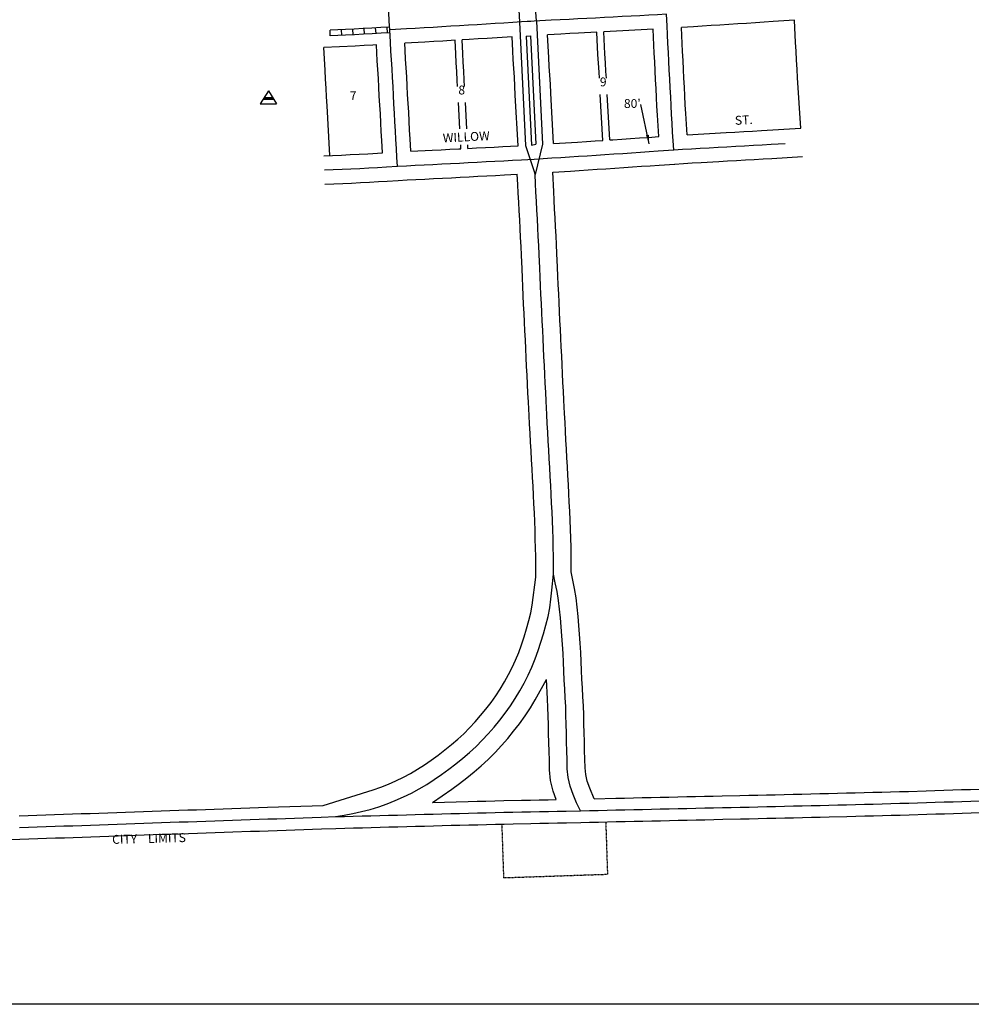
# Model space of a CAD drawing. Extents: x 2224761 to 2239522, y 15652003 to 15663434.
# Drawn here: x 2233564 to 2236245, y 15652003 to 15654777 of the extents above; entities that cross this region are included whole.
import ezdxf
from ezdxf.enums import TextEntityAlignment as Align

# ---------------------------------------------------------------- set-up
doc = ezdxf.new("R2010")
doc.units = 0
doc.header["$MEASUREMENT"] = 0
doc.linetypes.add('DGN_STYLE_2', pattern=[0.0011, 0, -0.0011])
for name, color, linetype in [('L13', 7, 'CONTINUOUS'), ('L17', 7, 'CONTINUOUS'), ('L18', 7, 'CONTINUOUS'), ('L2', 7, 'CONTINUOUS'), ('L23', 7, 'CONTINUOUS'), ('L3', 7, 'CONTINUOUS'), ('L4', 7, 'CONTINUOUS'), ('L5', 7, 'CONTINUOUS'), ('L9', 7, 'CONTINUOUS')]:
    doc.layers.add(name, color=color, linetype=linetype)
doc.styles.add('STYLE-FONT002', font='font002.shx')
doc.styles.add('STYLE-FONT023', font='font023.shx')
doc.dimstyles.get("Standard").update_dxf_attribs({"dimtxt": 0.18, "dimasz": 0.18, "dimexe": 0.18, "dimexo": 0.0625, "dimgap": 0.09, "dimtad": 0, "dimtih": 1, "dimtoh": 1, "dimdec": 4, "dimzin": 0, "dimtxsty": 'STANDARD', "dimcen": 0.09, "dimazin": 3, "dimtfac": 1, "dimtdec": 4, "dimtofl": 0, "dimtmove": 0, "dimatfit": 3, "dimtolj": 1, "dimtzin": 0})

# ---------------------------------------------------------------- blocks, each defined once
blk = doc.blocks.new('BLFLD')
at = {"layer": 'L17', "color": 7, "linetype": 'CONTINUOUS'}
for p, q in [((0, 605), (-389, 0)), ((0, 605), (389, 0)), ((-389, 0), (389, 0))]:
    blk.add_line(p, q, dxfattribs=at)
blk.add_solid([(-181, 323), (181, 323), (-272, 182), (272, 182)], dxfattribs=at)

msp = doc.modelspace()

# ---------------------------------------------------------------- linework, layer by layer
at = {"layer": 'L13', "color": 7, "linetype": 'CONTINUOUS'}
msp.add_line((2239522.5, 15652003.2), (2228136.1, 15652003.2), dxfattribs=at)
at = {"layer": 'L18', "color": 7, "linetype": 'CONTINUOUS'}
for p, q in [((2234991, 15654730.4), (2235005.9, 15654423.4)), ((2235003, 15654731), (2235017.8, 15654425.6))]:
    msp.add_line(p, q, dxfattribs=at)
at = {"layer": 'L18', "color": 7, "linetype": 'CONTINUOUS', "flags": 128}
for points in [[(2235348.8, 15654749.9), (2235263.7, 15654745.3), (2235209.7, 15654742.4)], [(2235364.8, 15654447.2), (2235360.9, 15654507.4), (2235359.6, 15654532.6), (2235358.2, 15654557.6), (2235356.9, 15654582.5), (2235355.6, 15654607.5), (2235354.2, 15654632.6), (2235353.1, 15654657.6), (2235351.8, 15654682.6), (2235348.8, 15654749.9)], [(2235747, 15654775.1), (2235686.7, 15654771.2), (2235662, 15654769.5), (2235636.9, 15654767.9), (2235611.9, 15654766.3), (2235587.1, 15654764.6), (2235562, 15654763), (2235537, 15654761.4), (2235512.2, 15654759.8), (2235487.1, 15654758.2), (2235462.1, 15654756.6), (2235428.7, 15654754.5)], [(2235444.6, 15654452.3), (2235440.8, 15654512.1), (2235439.5, 15654536.9), (2235438.1, 15654561.8), (2235436.8, 15654586.8), (2235435.4, 15654611.8), (2235434.1, 15654636.5), (2235433, 15654661.5), (2235431.7, 15654686.5), (2235428.7, 15654754.5)], [(2235764.9, 15654470.6), (2235755.7, 15654612.8), (2235754.4, 15654637.6), (2235753.1, 15654662.5), (2235751.7, 15654687.5), (2235750.4, 15654712.5), (2235747, 15654775.1)], [(2234951.3, 15654728.5), (2234880.7, 15654724), (2234855.8, 15654722.5), (2234830.8, 15654721), (2234810.4, 15654719.7)], [(2234968, 15654421.6), (2234960.4, 15654564.1), (2234959, 15654589.1), (2234957.7, 15654614.3), (2234956.1, 15654639.2), (2234954.8, 15654664), (2234953.4, 15654689), (2234951.3, 15654728.5)], [(2234991, 15654730.4), (2235003, 15654731)], [(2235190, 15654741.3), (2235138.7, 15654738.7), (2235113.9, 15654737.5), (2235088.9, 15654736.2), (2235051.4, 15654734.3)], [(2235068.2, 15654427.5), (2235060.5, 15654570), (2235059.2, 15654595), (2235057.8, 15654620.1), (2235056.2, 15654645.1), (2235054.9, 15654669.8), (2235051.4, 15654734.3)], [(2235197.3, 15654611.5), (2235196.3, 15654629), (2235194.7, 15654653.9), (2235193.4, 15654678.7), (2235190, 15654741.3)], [(2235217, 15654611.5), (2235215.9, 15654630.3), (2235214.4, 15654655.2), (2235213, 15654680), (2235209.7, 15654742.4)], [(2234569.2, 15654705.4), (2234559.3, 15654704.8), (2234534.1, 15654703.4), (2234509, 15654702.2), (2234421.1, 15654698)], [(2234437.7, 15654393.9), (2234430.2, 15654534.2), (2234428.8, 15654559.1), (2234427.5, 15654583.8), (2234425.9, 15654608.8), (2234424.5, 15654634), (2234421.1, 15654698)], [(2234586.4, 15654401.3), (2234584.1, 15654436.4), (2234582.8, 15654461.5), (2234581.4, 15654486.5), (2234580.1, 15654511.2), (2234578.5, 15654536.2), (2234577.2, 15654561.3), (2234575.8, 15654586.3), (2234574.5, 15654611.3), (2234573.1, 15654636), (2234571.5, 15654661), (2234569.2, 15654705.4)], [(2234790.6, 15654718.5), (2234755.9, 15654716.4), (2234730.9, 15654715), (2234705.9, 15654713.5), (2234649, 15654710)], [(2234666.2, 15654405.8), (2234664, 15654441.1), (2234662.7, 15654465.8), (2234661.3, 15654490.8), (2234660, 15654515.9), (2234658.4, 15654540.9), (2234657.1, 15654565.7), (2234655.7, 15654590.6), (2234654.4, 15654615.6), (2234653, 15654640.7), (2234651.4, 15654665.7), (2234650.1, 15654690.5), (2234649, 15654710)], [(2234797.8, 15654588.6), (2234796.9, 15654605.7), (2234795.3, 15654630.7), (2234794, 15654655.4), (2234792.6, 15654680.4), (2234790.6, 15654718.5)], [(2234817.7, 15654588.6), (2234816.7, 15654606.7), (2234815.1, 15654631.7), (2234813.8, 15654656.5), (2234812.4, 15654681.4), (2234810.4, 15654719.7)], [(2235206.7, 15654436.4), (2235199.7, 15654566.3)], [(2235226.3, 15654437.7), (2235219.4, 15654566.3)], [(2234804.2, 15654469.3), (2234800.2, 15654543.5)], [(2234824.1, 15654469.4), (2234820.1, 15654543.5)], [(2235226.3, 15654437.7), (2235235.3, 15654438.3), (2235260.3, 15654440), (2235285.1, 15654441.7), (2235310.1, 15654443.4), (2235335.2, 15654445.1), (2235364.8, 15654447.2)], [(2235444.6, 15654452.3), (2235554.1, 15654458.7), (2235579.2, 15654460.1), (2235604.2, 15654461.6), (2235629, 15654463), (2235654, 15654464.4), (2235764.9, 15654470.6)], [(2234807.2, 15654413), (2234806.6, 15654424.4)], [(2234827, 15654414.1), (2234826.5, 15654423.8)], [(2234827, 15654414.1), (2234851, 15654415.3), (2234876, 15654416.6), (2234900.7, 15654417.9), (2234925.7, 15654419.3), (2234968, 15654421.6)], [(2235005.9, 15654423.4), (2235017.8, 15654425.6)], [(2235068.2, 15654427.5), (2235135.6, 15654431.7), (2235160.6, 15654433.3), (2235185.6, 15654434.9), (2235206.7, 15654436.4)], [(2234420.7, 15654393.2), (2234445.7, 15654394.3), (2234470.7, 15654395.4), (2234495.4, 15654396.4), (2234520.2, 15654397.6), (2234545, 15654398.9), (2234586.4, 15654401.3)], [(2234666.2, 15654405.8), (2234726.2, 15654408.9), (2234751.2, 15654410.2), (2234776.2, 15654411.4), (2234801, 15654412.7), (2234807.2, 15654413)], [(2235409.1, 15654370), (2235434.2, 15654371.5), (2235458.9, 15654373), (2235483.9, 15654374.4), (2235534, 15654377.4), (2235558.7, 15654378.8), (2235583.7, 15654380.2), (2235608.8, 15654381.7), (2235633.5, 15654383.1), (2235658.5, 15654384.5), (2235683.6, 15654385.9), (2235770, 15654390.8)], [(2235065.7, 15654347.1), (2235115.9, 15654350.3), (2235140.7, 15654351.9), (2235165.7, 15654353.5), (2235190.8, 15654355.1), (2235215.7, 15654356.8), (2235240.7, 15654358.5), (2235265.8, 15654360.2), (2235290.6, 15654361.9), (2235315.6, 15654363.6), (2235340.7, 15654365.3), (2235365.4, 15654367), (2235409.5, 15654370)], [(2234630.4, 15654323.9), (2234655.4, 15654325.1), (2234680.5, 15654326.4), (2234705.2, 15654327.7), (2234730.2, 15654329), (2234755.3, 15654330.3), (2234780.3, 15654331.5), (2234805.1, 15654332.8), (2234830.1, 15654334.1), (2234855.1, 15654335.4), (2234880.2, 15654336.7), (2234905, 15654338), (2234930.1, 15654339.4), (2234965.9, 15654341.4)], [(2234977.7, 15654113.3), (2234976.6, 15654138.1), (2234975.2, 15654163.1), (2234974.2, 15654188), (2234972.8, 15654212.7), (2234971.5, 15654237.7), (2234970.1, 15654262.7), (2234968.8, 15654287.6), (2234967.5, 15654312.6), (2234965.9, 15654341.4)], [(2235077.6, 15654117.7), (2235076.5, 15654142.9), (2235075.1, 15654167.9), (2235074, 15654192.9), (2235072.7, 15654218.1), (2235071.3, 15654243.1), (2235070, 15654268), (2235068.6, 15654293), (2235065.7, 15654347.1)], [(2234424.1, 15654313.3), (2234449.1, 15654314.4), (2234474.2, 15654315.4), (2234499, 15654316.5), (2234524.2, 15654317.7), (2234549.5, 15654319), (2234574.7, 15654320.5), (2234599.5, 15654322), (2234630.7, 15654323.9)], [(2234997.2, 15653700.2), (2234996.1, 15653724.9), (2234994.8, 15653749.9), (2234993.7, 15653774.9), (2234992.3, 15653799.9), (2234991.2, 15653824.9), (2234989.9, 15653849.8), (2234988.8, 15653875), (2234987.7, 15653899.8), (2234986.4, 15653924.7), (2234985.3, 15653949.7), (2234983.9, 15653974.7), (2234982.8, 15653999.9), (2234981.7, 15654024.9), (2234980.6, 15654049.6), (2234979.3, 15654074.6), (2234977.7, 15654113.4)], [(2235097.1, 15653704.6), (2235096, 15653729.8), (2235094.6, 15653754.8), (2235093.6, 15653779.8), (2235092.2, 15653804.7), (2235091.1, 15653829.7), (2235089.8, 15653854.7), (2235088.7, 15653879.4), (2235087.6, 15653904.6), (2235086.2, 15653929.6), (2235085.2, 15653954.6), (2235083.8, 15653979.6), (2235082.7, 15654004.3), (2235081.6, 15654029.3), (2235080.5, 15654054.5), (2235079.2, 15654079.4), (2235077.6, 15654117.6)], [(2235018, 15653206.4), (2235017.8, 15653264.6), (2235017.4, 15653289.1), (2235016.8, 15653313.6), (2235016, 15653338.3), (2235015.2, 15653363.1), (2235014.1, 15653387.5), (2235012.8, 15653412.5), (2235011.7, 15653437.5), (2235010.3, 15653462.2), (2235009, 15653487.2), (2235007.7, 15653511.9), (2235006.1, 15653536.8), (2235004.7, 15653562), (2235003.4, 15653587), (2235002, 15653612), (2235000.7, 15653636.9), (2234999.3, 15653661.9), (2234997.2, 15653699.6)], [(2235117.9, 15653220.9), (2235117.8, 15653265.5), (2235117.4, 15653290.9), (2235116.8, 15653316.5), (2235116, 15653341.7), (2235115.1, 15653366.9), (2235114, 15653392.4), (2235112.6, 15653417.4), (2235111.6, 15653442.3), (2235110.2, 15653467.6), (2235108.8, 15653492.5), (2235107.5, 15653517.7), (2235105.9, 15653542.7), (2235104.6, 15653567.4), (2235103.2, 15653592.4), (2235101.9, 15653617.4), (2235100.5, 15653642.3), (2235099.2, 15653667.3), (2235097.1, 15653705.2)], [(2234418.6, 15652563.4), (2234559.7, 15652607.1), (2234581.5, 15652614.8), (2234602.9, 15652623.3), (2234624.1, 15652632.7), (2234644.9, 15652642.8), (2234665.3, 15652653.5), (2234684.9, 15652665.2), (2234704.4, 15652677.7), (2234723.7, 15652691.1), (2234742.9, 15652705.2), (2234761.7, 15652719.7), (2234780.3, 15652734.6), (2234798.1, 15652749.9), (2234815.1, 15652765.3), (2234831.2, 15652781.5), (2234847.1, 15652798.6), (2234862.3, 15652816.3), (2234877.5, 15652834.9), (2234892.1, 15652853.4), (2234905.3, 15652871.7), (2234917.6, 15652890.7), (2234929.5, 15652911.1), (2234941.3, 15652931.8), (2234951.9, 15652952), (2234961.3, 15652972.7), (2234970.1, 15652993.8), (2234977.8, 15653015.4), (2234985, 15653037.9), (2234991.9, 15653060.9), (2234998.2, 15653084), (2235003.9, 15653106.3), (2235008, 15653127.9), (2235018, 15653206.4)], [(2235182.8, 15652582.3), (2235170, 15652611.9), (2235163.3, 15652631.6), (2235158.8, 15652650.1), (2235156.9, 15652669.6), (2235156.4, 15652693.2), (2235155.6, 15652718.2), (2235155, 15652743), (2235154.4, 15652767.9), (2235153.8, 15652792.9), (2235153.2, 15652818.2), (2235152.3, 15652843.9), (2235150.9, 15652869.4), (2235149.6, 15652894.3), (2235148.3, 15652919.1), (2235147.2, 15652943.6), (2235146.4, 15652968.6), (2235145.2, 15652994.5), (2235143.3, 15653020.4), (2235141.2, 15653045.4), (2235139.4, 15653070), (2235137.5, 15653095.5), (2235135, 15653121.6), (2235131.7, 15653148.4), (2235127, 15653174.8), (2235117.9, 15653220.9)], [(2234727.4, 15652572), (2234781.7, 15652609.6), (2234802.9, 15652625.2), (2234823.6, 15652641.1), (2234844.1, 15652657.6), (2234864.3, 15652674.8), (2234884.3, 15652693.1), (2234903.4, 15652712.3), (2234921.6, 15652731.9), (2234938.9, 15652752.1), (2234955.4, 15652772.2), (2234971.9, 15652793.1), (2234987.9, 15652815.3), (2235002.8, 15652838.3), (2235016.1, 15652861.1), (2235048.2, 15652917.6)], [(2235075.2, 15652580), (2235067.1, 15652603.6), (2235059.9, 15652633.6), (2235057.1, 15652663.7), (2235056.4, 15652690.4), (2235055.6, 15652715.4), (2235055, 15652740.6), (2235054.4, 15652765.6), (2235053.8, 15652790.6), (2235053.2, 15652815.3), (2235052.4, 15652839.5), (2235051.1, 15652864), (2235048.2, 15652917.6)], [(2235182.8, 15652582.3), (2235243.4, 15652583.6), (2235268.4, 15652584.2), (2235293.4, 15652584.8), (2235318.2, 15652585.3), (2235343.2, 15652585.9), (2235368.2, 15652586.4), (2235393.3, 15652587), (2235418.3, 15652587.5), (2235443.3, 15652588.1), (2235468.3, 15652588.6), (2235493.3, 15652589.2), (2235518.3, 15652589.7), (2235543.3, 15652590.3), (2235593.4, 15652591.4), (2235618.4, 15652591.9), (2235643.4, 15652592.5), (2235668.1, 15652593), (2235693.1, 15652593.6), (2235718.1, 15652594.2), (2235743.2, 15652594.8), (2235768.2, 15652595.3), (2235793.1, 15652595.9), (2235818.1, 15652596.6), (2235843.2, 15652597.1), (2235893.2, 15652598.4), (2235918.2, 15652599), (2235943.2, 15652599.7), (2235967.9, 15652600.3), (2235992.9, 15652600.9), (2236017.9, 15652601.6), (2236042.9, 15652602.3), (2236067.9, 15652603), (2236117.9, 15652604.5), (2236142.9, 15652605.3), (2236167.9, 15652606.1), (2236192.8, 15652606.9), (2236217.6, 15652607.8), (2236242.6, 15652608.6), (2236267.6, 15652609.5)], [(2233562.3, 15652534), (2233587.4, 15652534.9), (2233612.4, 15652535.8), (2233637.4, 15652536.7), (2233662.4, 15652537.6), (2233687.5, 15652538.4), (2233712.5, 15652539.3), (2233737.5, 15652540.2), (2233762.3, 15652541), (2233787.3, 15652541.9), (2233812.3, 15652542.8), (2233837.3, 15652543.6), (2233862.4, 15652544.5), (2233887.4, 15652545.3), (2233912.4, 15652546.2), (2233937.4, 15652547.1), (2233962.2, 15652547.9), (2233987.2, 15652548.8), (2234012.2, 15652549.6), (2234037.3, 15652550.5), (2234062.3, 15652551.3), (2234087.3, 15652552.2), (2234112.3, 15652553), (2234137.3, 15652553.9), (2234162.1, 15652554.8), (2234212.1, 15652556.4), (2234237.1, 15652557.3), (2234262.2, 15652558.2), (2234418.6, 15652563.4)], [(2234727.4, 15652572), (2234827.8, 15652574.5), (2234852.9, 15652575.1), (2234877.7, 15652575.7), (2234902.7, 15652576.3), (2234927.8, 15652576.9), (2234977.8, 15652577.9), (2235002.8, 15652578.5), (2235027.8, 15652579), (2235052.9, 15652579.5), (2235075.2, 15652580)], [(2235144.8, 15652515.4), (2235169.8, 15652515.9), (2235194.9, 15652516.5), (2235244.9, 15652517.7), (2235269.9, 15652518.2), (2235294.9, 15652518.8), (2235319.7, 15652519.3), (2235344.7, 15652519.9), (2235369.7, 15652520.4), (2235394.7, 15652521), (2235419.7, 15652521.5), (2235444.7, 15652522.1), (2235469.7, 15652522.6), (2235494.7, 15652523.2), (2235519.7, 15652523.7), (2235544.8, 15652524.3), (2235594.8, 15652525.4), (2235619.8, 15652525.9), (2235644.8, 15652526.5), (2235669.6, 15652527), (2235694.6, 15652527.6), (2235719.6, 15652528.2), (2235744.7, 15652528.8), (2235769.7, 15652529.3), (2235794.7, 15652529.9), (2235819.8, 15652530.6), (2235844.8, 15652531.2), (2235894.8, 15652532.4), (2235919.9, 15652533), (2235944.9, 15652533.7), (2235969.6, 15652534.3), (2235994.7, 15652535), (2236019.7, 15652535.7), (2236044.8, 15652536.3), (2236069.8, 15652537.1), (2236119.9, 15652538.6), (2236144.9, 15652539.3), (2236170, 15652540.1), (2236195.1, 15652541), (2236219.8, 15652541.8), (2236244.9, 15652542.6), (2236269.9, 15652543.5)], [(2234454.5, 15652498.7), (2234479.6, 15652499.3), (2234504.6, 15652500), (2234529.6, 15652500.7), (2234554.6, 15652501.3), (2234579.6, 15652502), (2234604.4, 15652502.7), (2234629.4, 15652503.3), (2234654.4, 15652504), (2234679.4, 15652504.7), (2234704.4, 15652505.3), (2234729.5, 15652506), (2234754.5, 15652506.6), (2234779.5, 15652507.3), (2234804.5, 15652507.9), (2234829.5, 15652508.5), (2234854.5, 15652509.1), (2234879.2, 15652509.7), (2234904.2, 15652510.3), (2234929.2, 15652510.9), (2234954.2, 15652511.4), (2235004.2, 15652512.5), (2235029.2, 15652513), (2235054.2, 15652513.5), (2235079.2, 15652514), (2235104.3, 15652514.5), (2235144.8, 15652515.4)], [(2233539.9, 15652467.1), (2233564.7, 15652468.1), (2233589.7, 15652468.9), (2233614.7, 15652469.8), (2233639.7, 15652470.7), (2233664.8, 15652471.6), (2233689.8, 15652472.5), (2233714.8, 15652473.3), (2233739.8, 15652474.2), (2233764.6, 15652475.1), (2233789.6, 15652475.9), (2233814.6, 15652476.8), (2233839.6, 15652477.7), (2233864.6, 15652478.5), (2233889.6, 15652479.4), (2233914.7, 15652480.2), (2233939.7, 15652481.1), (2233964.5, 15652482), (2233989.5, 15652482.8), (2234014.5, 15652483.7), (2234039.5, 15652484.5), (2234064.5, 15652485.4), (2234089.5, 15652486.2), (2234114.5, 15652487.1), (2234139.6, 15652487.9), (2234164.3, 15652488.8), (2234214.4, 15652490.5), (2234239.4, 15652491.3), (2234264.4, 15652492.2), (2234289.4, 15652493)], [(2234289.4, 15652493), (2234314.4, 15652493.9), (2234339.2, 15652494.7), (2234364.2, 15652495.6), (2234389.3, 15652496.4), (2234414.3, 15652497.3), (2234454.8, 15652498.7)]]:
    msp.add_lwpolyline(points, dxfattribs=at)
at = {"layer": 'L2', "color": 6, "linetype": 'DGN_STYLE_2'}
for p, q in [((2234922.2, 15652510.8), (2234927.3, 15652359.8)), ((2235215.2, 15652517), (2235220.1, 15652369.6)), ((2234927.3, 15652359.8), (2235220.1, 15652369.6))]:
    msp.add_line(p, q, dxfattribs=at)
at = {"layer": 'L3', "color": 2, "linetype": 'CONTINUOUS'}
for p, q in [((2235019.8, 15654772.8), (2235036.7, 15654425.7)), ((2235036.7, 15654425.7), (2235016, 15654340.2))]:
    msp.add_line(p, q, dxfattribs=at)
at = {"layer": 'L3', "color": 2, "linetype": 'CONTINUOUS', "flags": 128}
for points in [[(2234606.9, 15654747.6), (2234605.3, 15654772.6), (2234603.9, 15654797.5), (2234602.3, 15654822.5), (2234600.7, 15654847.4), (2234599.4, 15654872.4), (2234597.8, 15654897.3), (2234596.2, 15654922.3), (2234594.6, 15654947.2), (2234593.3, 15654972.2), (2234591.7, 15654997.2), (2234590.1, 15655022.1), (2234588.7, 15655047.1), (2234587.1, 15655072), (2234585.5, 15655097), (2234583.2, 15655136.8)], [(2235019.8, 15654772.9), (2235018.2, 15654797.8), (2235016.9, 15654822.7), (2235015.3, 15654847.7), (2235014, 15654872.7), (2235012.4, 15654897.6), (2235011, 15654922.6), (2235009.7, 15654947.5), (2235008.3, 15654972.5), (2235007, 15654997.5), (2235005.7, 15655022.4), (2235004.3, 15655047.4), (2235003.2, 15655072.3), (2235001.9, 15655097.3), (2235000.5, 15655122.3), (2234998.8, 15655154.8)], [(2235386.5, 15654792), (2235361.5, 15654790.6), (2235336.4, 15654789.3), (2235311.6, 15654787.9), (2235286.6, 15654786.6), (2235261.6, 15654785.2), (2235236.6, 15654783.9), (2235211.8, 15654782.6), (2235186.8, 15654781.2), (2235161.7, 15654779.9), (2235136.7, 15654778.7), (2235111.9, 15654777.4), (2235086.9, 15654776.2), (2235061.9, 15654774.9), (2235013.8, 15654772.5)], [(2235406.8, 15654409.9), (2235405.4, 15654434.9), (2235403.8, 15654459.9), (2235402.5, 15654484.8), (2235400.9, 15654509.8), (2235399.5, 15654534.7), (2235398.2, 15654559.7), (2235396.9, 15654584.7), (2235395.5, 15654609.6), (2235394.2, 15654634.6), (2235393.1, 15654659.6), (2235391.7, 15654684.5), (2235390.6, 15654709.5), (2235389.3, 15654734.5), (2235388.2, 15654759.5), (2235386.5, 15654792)], [(2234978, 15654770.4), (2234953, 15654768.8), (2234928.2, 15654767.2), (2234903.2, 15654765.5), (2234878.2, 15654763.9), (2234853.4, 15654762.4), (2234828.4, 15654760.9), (2234803.3, 15654759.4), (2234778.6, 15654757.9), (2234753.5, 15654756.4), (2234728.5, 15654754.9), (2234703.5, 15654753.4), (2234678.7, 15654751.9), (2234653.7, 15654750.4), (2234606.9, 15654747.6)], [(2235013.8, 15654772.5), (2235003.8, 15654771.9), (2234993.8, 15654771.3), (2234978, 15654770.4)], [(2234628.4, 15654363.8), (2234627, 15654388.8), (2234625.7, 15654413.7), (2234624.1, 15654438.7), (2234622.7, 15654463.7), (2234621.4, 15654488.6), (2234620, 15654513.6), (2234618.5, 15654538.5), (2234617.1, 15654563.5), (2234615.8, 15654588.5), (2234614.4, 15654613.4), (2234613.1, 15654638.4), (2234611.5, 15654663.4), (2234610.1, 15654688.3), (2234608.8, 15654713.3), (2234606.9, 15654747.6)], [(2235406.8, 15654409.9), (2235431.8, 15654411.4), (2235456.5, 15654412.9), (2235481.6, 15654414.4), (2235506.6, 15654415.8), (2235531.6, 15654417.3), (2235556.4, 15654418.8), (2235581.5, 15654420.2), (2235606.5, 15654421.6), (2235631.2, 15654423), (2235656.3, 15654424.5), (2235681.3, 15654425.9), (2235720.4, 15654428.1)], [(2235013.5, 15654384), (2235038.5, 15654385.5), (2235063.3, 15654387.1), (2235088.3, 15654388.7), (2235113.4, 15654390.2), (2235138.1, 15654391.8), (2235163.2, 15654393.4), (2235188.2, 15654395), (2235213, 15654396.7), (2235238, 15654398.4), (2235263.1, 15654400.1), (2235287.8, 15654401.8), (2235312.9, 15654403.5), (2235337.9, 15654405.2), (2235362.7, 15654406.9), (2235406.8, 15654409.9)], [(2234422.4, 15654353.3), (2234447.4, 15654354.3), (2234472.4, 15654355.4), (2234497.2, 15654356.5), (2234522.2, 15654357.7), (2234547.3, 15654359), (2234572.3, 15654360.4), (2234597.1, 15654361.9), (2234628.4, 15654363.8)], [(2234628.4, 15654363.8), (2234653.4, 15654365.1), (2234678.4, 15654366.4), (2234703.2, 15654367.7), (2234728.2, 15654368.9), (2234753.2, 15654370.2), (2234778.2, 15654371.5), (2234803, 15654372.8), (2234828, 15654374.1), (2234853.1, 15654375.3), (2234878.1, 15654376.7), (2234902.9, 15654378), (2234927.9, 15654379.3), (2234952.9, 15654380.7), (2234978, 15654382.1), (2235013.5, 15654384)], [(2235027.6, 15654115.5), (2235026.5, 15654140.5), (2235025.2, 15654165.5), (2235024.1, 15654190.4), (2235022.8, 15654215.4), (2235021.4, 15654240.4), (2235020.1, 15654265.3), (2235018.7, 15654290.3), (2235017.4, 15654315.3), (2235016, 15654340.2), (2235015.8, 15654345)], [(2235144.1, 15652548.4), (2235133.2, 15652571), (2235123.3, 15652593.8), (2235115.2, 15652617.6), (2235109.4, 15652641.9), (2235107, 15652666.7), (2235106.4, 15652691.8), (2235105.6, 15652716.8), (2235105, 15652741.8), (2235104.4, 15652766.8), (2235103.8, 15652791.8), (2235103.2, 15652816.8), (2235102.4, 15652841.7), (2235101, 15652866.7), (2235099.7, 15652891.7), (2235098.3, 15652916.6), (2235097.2, 15652941.6), (2235096.4, 15652966.6), (2235095.3, 15652991.6), (2235093.5, 15653016.5), (2235091.4, 15653041.4), (2235089.5, 15653066.4), (2235087.7, 15653091.3), (2235085.3, 15653116.2), (2235082.2, 15653141), (2235077.9, 15653165.6), (2235073, 15653190.1), (2235067.9, 15653215)], [(2235144.1, 15652548.4), (2235169.1, 15652548.9), (2235194.1, 15652549.5), (2235219.1, 15652550.1), (2235244.1, 15652550.7), (2235269.1, 15652551.2), (2235294.2, 15652551.8), (2235318.9, 15652552.3), (2235343.9, 15652552.9), (2235369, 15652553.4), (2235394, 15652554), (2235419, 15652554.5), (2235444, 15652555.1), (2235469, 15652555.6), (2235494, 15652556.2), (2235519, 15652556.7), (2235544, 15652557.3), (2235569.1, 15652557.8), (2235594.1, 15652558.4), (2235619.1, 15652558.9), (2235644.1, 15652559.5), (2235668.9, 15652560), (2235693.9, 15652560.6), (2235718.9, 15652561.2), (2235743.9, 15652561.8), (2235768.9, 15652562.3), (2235793.9, 15652562.9), (2235819, 15652563.6), (2235844, 15652564.2), (2235869, 15652564.8), (2235894, 15652565.4), (2235919, 15652566), (2235944, 15652566.7), (2235968.8, 15652567.3), (2235993.8, 15652567.9), (2236018.8, 15652568.6), (2236043.8, 15652569.3), (2236068.9, 15652570), (2236093.9, 15652570.8), (2236118.9, 15652571.5), (2236143.9, 15652572.3), (2236168.9, 15652573.1), (2236193.9, 15652573.9), (2236218.7, 15652574.8), (2236243.7, 15652575.6), (2236268.8, 15652576.5)], [(2234288.3, 15652526), (2234313.3, 15652526.9), (2234338.1, 15652527.7), (2234363.1, 15652528.6), (2234388.1, 15652529.4), (2234413.1, 15652530.3), (2234453.7, 15652531.7)], [(2234453.7, 15652531.7), (2234478.7, 15652532.3), (2234503.7, 15652533), (2234528.7, 15652533.7), (2234553.7, 15652534.3), (2234578.8, 15652535), (2234603.5, 15652535.7), (2234628.5, 15652536.3), (2234653.5, 15652537), (2234678.6, 15652537.7), (2234703.6, 15652538.3), (2234728.6, 15652539), (2234753.6, 15652539.6), (2234778.6, 15652540.3), (2234803.6, 15652540.9), (2234828.7, 15652541.5), (2234853.7, 15652542.1), (2234878.4, 15652542.7), (2234903.5, 15652543.3), (2234928.5, 15652543.9), (2234953.5, 15652544.4), (2234978.5, 15652544.9), (2235003.5, 15652545.5), (2235028.5, 15652546), (2235053.5, 15652546.5), (2235078.5, 15652547), (2235103.6, 15652547.5), (2235144.1, 15652548.4)], [(2233563.5, 15652501), (2233588.5, 15652501.9), (2233613.5, 15652502.8), (2233638.6, 15652503.7), (2233663.6, 15652504.6), (2233688.6, 15652505.5), (2233713.6, 15652506.3), (2233738.6, 15652507.2), (2233763.4, 15652508.1), (2233788.4, 15652508.9), (2233813.5, 15652509.8), (2233838.5, 15652510.6), (2233863.5, 15652511.5), (2233888.5, 15652512.3), (2233913.5, 15652513.2), (2233938.5, 15652514.1), (2233963.3, 15652514.9), (2233988.3, 15652515.8), (2234013.4, 15652516.7), (2234038.4, 15652517.5), (2234063.4, 15652518.3), (2234088.4, 15652519.2), (2234113.4, 15652520.1), (2234138.4, 15652520.9), (2234163.2, 15652521.8), (2234188.2, 15652522.6), (2234213.2, 15652523.5), (2234238.3, 15652524.3), (2234263.3, 15652525.2), (2234288.3, 15652526)]]:
    msp.add_lwpolyline(points, dxfattribs=at)
at = {"layer": 'L4', "color": 3, "linetype": 'CONTINUOUS'}
for p, q in [((2234972.1, 15654769.9), (2234989, 15654421.8)), ((2234989, 15654421.8), (2235016, 15654340.2))]:
    msp.add_line(p, q, dxfattribs=at)
at = {"layer": 'L4', "color": 3, "linetype": 'CONTINUOUS', "flags": 128}
for points in [[(2234952, 15655152.7), (2234953.4, 15655127.7), (2234954.7, 15655102.7), (2234956.1, 15655077.8), (2234957.2, 15655052.8), (2234958.5, 15655027.8), (2234959.8, 15655002.9), (2234961.2, 15654977.9), (2234962.5, 15654952.9), (2234963.9, 15654928), (2234965, 15654903), (2234966.3, 15654878), (2234967.7, 15654853.1), (2234969, 15654828.1), (2234970.3, 15654803.1), (2234972.1, 15654770.1)], [(2235047.1, 15653702.4), (2235046, 15653727.4), (2235044.7, 15653752.4), (2235043.6, 15653777.3), (2235042.3, 15653802.3), (2235041.2, 15653827.3), (2235039.8, 15653852.3), (2235038.7, 15653877.2), (2235037.6, 15653902.2), (2235036.3, 15653927.2), (2235035.2, 15653952.1), (2235033.9, 15653977.1), (2235032.8, 15654002.1), (2235031.7, 15654027.1), (2235030.6, 15654052), (2235029.2, 15654077), (2235027.6, 15654115.5)], [(2235067.9, 15653215), (2235067.9, 15653240), (2235067.8, 15653265), (2235067.4, 15653290), (2235066.8, 15653315), (2235066, 15653340), (2235065.1, 15653365), (2235064, 15653390), (2235062.7, 15653414.9), (2235061.6, 15653439.9), (2235060.3, 15653464.9), (2235058.9, 15653489.8), (2235057.6, 15653514.8), (2235056, 15653539.8), (2235054.6, 15653564.7), (2235053.3, 15653589.7), (2235052, 15653614.7), (2235050.6, 15653639.6), (2235049.3, 15653664.6), (2235047.1, 15653702.4)], [(2234453.7, 15652531.7), (2234478.2, 15652535.8), (2234502.8, 15652540.3), (2234527.4, 15652545.9), (2234551.5, 15652552.3), (2234575.4, 15652559.7), (2234599, 15652568), (2234622.2, 15652577.2), (2234645.1, 15652587.3), (2234667.5, 15652598.2), (2234689.8, 15652609.9), (2234711.2, 15652622.6), (2234732.2, 15652636.2), (2234752.7, 15652650.4), (2234772.9, 15652665.2), (2234792.7, 15652680.4), (2234812.2, 15652696.1), (2234831.2, 15652712.3), (2234849.7, 15652729.2), (2234867.3, 15652746.9), (2234884.3, 15652765.3), (2234900.6, 15652784.2), (2234916.5, 15652803.6), (2234932, 15652823.3), (2234946.6, 15652843.5), (2234960.2, 15652864.5), (2234972.8, 15652886.1), (2234985.2, 15652907.8), (2234996.8, 15652930), (2235007.1, 15652952.7), (2235016.8, 15652975.8), (2235025.2, 15652999.3), (2235032.8, 15653023.2), (2235040, 15653047.1), (2235046.6, 15653071.2), (2235052.7, 15653095.5), (2235057.4, 15653120.1), (2235060.5, 15653144.8), (2235063.5, 15653169.7), (2235067.9, 15653215)]]:
    msp.add_lwpolyline(points, dxfattribs=at)
at = {"layer": 'L5', "color": 1, "linetype": 'CONTINUOUS'}
for p, q in [((2234471.2, 15654732.4), (2234470.5, 15654748.5)), ((2234503.4, 15654733.9), (2234502.7, 15654750)), ((2234535.7, 15654735.5), (2234534.8, 15654751.6)), ((2234567.9, 15654737.3), (2234566.9, 15654753.4)), ((2234600, 15654739.1), (2234599.1, 15654755.2)), ((2234439.1, 15654730.9), (2234438.3, 15654747))]:
    msp.add_line(p, q, dxfattribs=at)
at = {"layer": 'L5', "color": 1, "linetype": 'CONTINUOUS', "flags": 128}
for points in [[(2234606.4, 15654755.6), (2234581.4, 15654754.2), (2234556.6, 15654752.8), (2234531.6, 15654751.4), (2234506.6, 15654750.1), (2234481.6, 15654748.9), (2234438.3, 15654747)], [(2234607.3, 15654739.6), (2234582.3, 15654738.2), (2234557.5, 15654736.8), (2234532.4, 15654735.4), (2234507.4, 15654734.1), (2234482.3, 15654732.9), (2234439, 15654731)]]:
    msp.add_lwpolyline(points, dxfattribs=at)

# ---------------------------------------------------------------- block references
at = {"layer": 'L17', "color": 7, "linetype": 'CONTINUOUS', "xscale": 0.0601, "yscale": 0.0601, "zscale": 0.0601}
msp.add_blockref('BLFLD', (2234264.5, 15654539.5), dxfattribs=at)

# ---------------------------------------------------------------- texts
at = {"layer": 'L18', "color": 7, "linetype": 'CONTINUOUS', "insert": (2235313.8, 15654537.3), "char_height": 25, "attachment_point": 6, "style": 'STYLE-FONT002'}
msp.add_mtext("80'", dxfattribs=at)
at = {"layer": 'L2', "color": 6, "linetype": 'DGN_STYLE_2', "style": 'STYLE-FONT023'}
msp.add_text('CITY    LIMITS', height=25, rotation=1.4888, dxfattribs=at).set_placement((2233928.6, 15652457.6), align=Align.CENTER)
at = {"layer": 'L23', "color": 7, "linetype": 'CONTINUOUS', "style": 'STYLE-FONT002'}
for s, p in [('9', (2235208.1, 15654588.8)), ('8', (2234809.4, 15654566)), ('7', (2234503.6, 15654550))]:
    msp.add_text(s, height=25, dxfattribs=at).set_placement(p, align=Align.CENTER)
at = {"layer": 'L9', "color": 7, "linetype": 'CONTINUOUS', "style": 'STYLE-FONT002'}
for s, rotation, p in [('ST.', 3.2567, (2235604.9, 15654481.6)), ('WILLOW', 2.9275, (2234822.8, 15654434.1))]:
    msp.add_text(s, height=25, rotation=rotation, dxfattribs=at).set_placement(p, align=Align.CENTER)

# ---------------------------------------------------------------- leaders
at = {"layer": 'L18', "color": 7, "linetype": 'CONTINUOUS'}
msp.add_leader([(2235337.9, 15654427.2), (2235314.1, 15654537.3)], dimstyle='STANDARD', override={"dimtxt": 25, "dimasz": 25, "dimgap": 0, "dimtxsty": 'STYLE-FONT002'}, dxfattribs=at)

doc.saveas('drawing.dxf')
